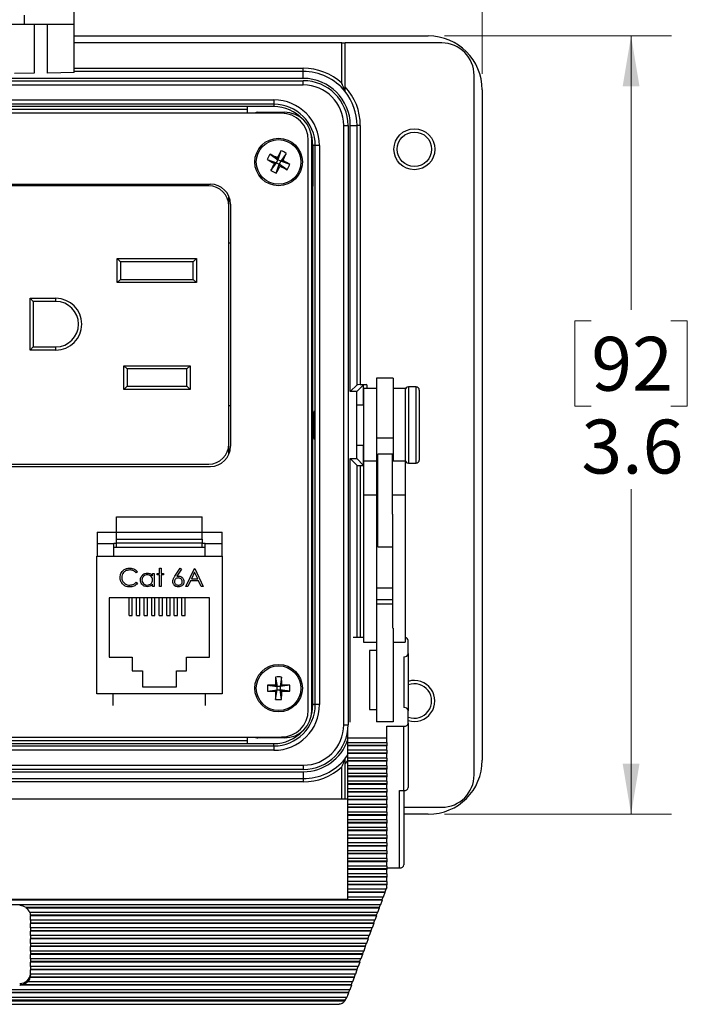
# Model space of a CAD drawing. Units: inches. Extents: x 0.4 to 16.6, y 0.2 to 10.8.
# Drawn here: x 5.7 to 7.8, y 5.9 to 9 of the extents above; entities that cross this region are included whole.
import ezdxf

# ---------------------------------------------------------------- set-up
doc = ezdxf.new("R2010")
doc.units = ezdxf.units.IN
doc.header["$MEASUREMENT"] = 0
doc.styles.add('SLDTEXTSTYLE0', font='TXT', dxfattribs={"width": 0.75})
doc.dimstyles.new('SLDDIMSTYLE2', dxfattribs={"dimtxt": 0.166667, "dimasz": 0.156, "dimexe": 0, "dimexo": 0.0625, "dimgap": 0.041667, "dimtad": 0, "dimtih": 1, "dimtoh": 1, "dimdec": 1, "dimlfac": 1.5, "dimrnd": 1e-09, "dimzin": 4, "dimdsep": 46, "dimtxsty": 'SLDTEXTSTYLE0', "dimsah": 1, "dimcen": 0.09, "dimadec": 0, "dimazin": 1, "dimtfac": 1, "dimtdec": 1, "dimtofl": 0, "dimtmove": 0, "dimatfit": 3, "dimfxl": 0, "dimfrac": 2, "dimtolj": 1, "dimtzin": 12, "dimarcsym": 0})
doc.dimstyles.new('SLDDIMSTYLE3', dxfattribs={"dimtxt": 0.166667, "dimasz": 0.156, "dimexe": 0, "dimexo": 0.0625, "dimgap": 0.041667, "dimtad": 0, "dimtih": 1, "dimtoh": 1, "dimdec": 1, "dimlfac": 1.5, "dimrnd": 1e-09, "dimzin": 12, "dimdsep": 46, "dimtxsty": 'SLDTEXTSTYLE0', "dimsah": 1, "dimcen": 0.09, "dimadec": 0, "dimazin": 3, "dimtfac": 1, "dimtdec": 1, "dimtofl": 0, "dimtmove": 0, "dimatfit": 3, "dimfxl": 0, "dimfrac": 2, "dimtolj": 1, "dimtzin": 12, "dimarcsym": 0})

# ---------------------------------------------------------------- blocks, each defined once
blk = doc.blocks.new('_D_5')
at = {"color": 7, "linetype": 'Continuous', "lineweight": 0}
for p, q in [((5.3549, 10.0859), (5.3042, 10.0859)), ((5.3042, 10.0859), (5.3042, 9.8211)), ((5.7243, 10.0859), (5.775, 10.0859)), ((5.775, 10.0859), (5.775, 9.8211)), ((3.8528, 8.7846), (3.8528, 9.9673)), ((7.1595, 8.7846), (7.1595, 9.9673)), ((3.8528, 9.8423), (5.1583, 9.8423)), ((7.1595, 9.8423), (5.921, 9.8423)), ((5.3042, 9.8211), (5.3549, 9.8211)), ((5.775, 9.8211), (5.7243, 9.8211))]:
    blk.add_line(p, q, dxfattribs=at)
at = {"color": 7, "linetype": 'Continuous', "lineweight": 18}
for points in [[(3.8528, 9.8423), (4.0088, 9.8163), (4.0088, 9.8683)], [(7.1595, 9.8423), (7.0035, 9.8683), (7.0035, 9.8163)]]:
    blk.add_solid(points, dxfattribs=at)
at = {"color": 7, "linetype": 'Continuous', "lineweight": 18, "char_height": 0.16667, "attachment_point": 1, "style": 'SLDTEXTSTYLE0'}
for s, insert in [('126', (5.3549, 10.0359)), ('5.0', (5.3858, 9.7799))]:
    blk.add_mtext(s, dxfattribs=dict(at, insert=insert))
blk = doc.blocks.new('_D_6')
at = {"color": 7, "linetype": 'Continuous', "lineweight": 0}
for p, q in [((7.0428, 8.9012), (7.7448, 8.9012)), ((7.6198, 8.9012), (7.6198, 8.0546)), ((7.4967, 8.0208), (7.446, 8.0208)), ((7.446, 8.0208), (7.446, 7.756)), ((7.743, 8.0208), (7.7937, 8.0208)), ((7.7937, 8.0208), (7.7937, 7.756)), ((7.446, 7.756), (7.4967, 7.756)), ((7.7937, 7.756), (7.743, 7.756)), ((7.6198, 6.4946), (7.6198, 7.5)), ((7.0428, 6.4946), (7.7448, 6.4946))]:
    blk.add_line(p, q, dxfattribs=at)
at = {"color": 7, "linetype": 'Continuous', "lineweight": 18}
for points in [[(7.6198, 8.9012), (7.5938, 8.7452), (7.6458, 8.7452)], [(7.6198, 6.4946), (7.6458, 6.6506), (7.5938, 6.6506)]]:
    blk.add_solid(points, dxfattribs=at)
at = {"color": 7, "linetype": 'Continuous', "lineweight": 18, "char_height": 0.16667, "attachment_point": 1, "style": 'SLDTEXTSTYLE0'}
for s, insert in [('92', (7.4967, 7.9708)), ('3.6', (7.466, 7.7148))]:
    blk.add_mtext(s, dxfattribs=dict(at, insert=insert))

msp = doc.modelspace()

# ---------------------------------------------------------------- linework, layer by layer
at = {"color": 7, "linetype": 'Continuous', "lineweight": 25}
for p, q in [((5.8971, 8.938), (5.8971, 9.0126)), ((5.7438, 8.938), (5.7438, 8.9652)), ((5.5818, 8.938), (5.7438, 8.938)), ((5.7438, 8.938), (5.8971, 8.938)), ((5.774, 8.938), (5.774, 8.786)), ((5.8149, 8.7867), (5.8149, 8.938)), ((5.8971, 8.7881), (5.8971, 8.938)), ((5.8971, 8.9012), (6.9928, 8.9012)), ((6.7255, 8.8796), (5.8971, 8.8796)), ((6.7255, 8.7548), (6.7255, 8.8796)), ((6.7255, 8.8796), (6.7355, 8.8796)), ((7.0345, 8.8796), (6.7355, 8.8796)), ((6.7355, 8.7444), (6.7355, 8.8796)), ((5.8971, 8.8012), (6.6061, 8.8012)), ((6.6061, 8.7912), (6.6061, 8.8012)), ((6.6061, 8.77), (4.4061, 8.77)), ((5.774, 8.786), (5.7131, 8.785)), ((5.8971, 8.7881), (5.8149, 8.7867)), ((6.6061, 8.7912), (5.8971, 8.7912)), ((6.6061, 8.77), (6.6061, 8.7912)), ((7.1345, 6.6162), (7.1345, 8.7796)), ((4.4061, 8.763), (6.6061, 8.763)), ((6.6061, 8.7496), (4.4061, 8.7496)), ((6.6061, 8.7496), (6.6061, 8.763)), ((7.1595, 8.7346), (7.1595, 6.6612)), ((4.4971, 8.7035), (6.5151, 8.7035)), ((6.5151, 8.6902), (4.4971, 8.6902)), ((6.4334, 8.6829), (4.5788, 8.6829)), ((6.5151, 8.6829), (6.4334, 8.6829)), ((6.4334, 8.6625), (6.4334, 8.6829)), ((6.5151, 8.7035), (6.5151, 8.6902)), ((6.5151, 8.6902), (6.5151, 8.6829)), ((6.5383, 8.6625), (4.474, 8.6625)), ((4.5788, 8.6746), (6.4334, 8.6746)), ((6.4651, 8.6651), (6.5481, 8.6651)), ((6.7312, 6.7712), (6.7312, 8.6246)), ((6.7312, 8.6246), (6.7445, 8.6246)), ((6.7445, 8.6246), (6.7445, 6.7712)), ((6.7515, 7.8016), (6.7515, 8.6246)), ((6.7515, 8.6246), (6.7725, 8.6246)), ((6.7725, 7.8226), (6.7725, 8.6246)), ((6.7825, 8.6246), (6.7725, 8.6246)), ((6.7825, 8.6246), (6.7825, 7.8229)), ((6.6216, 6.8167), (6.6216, 8.5791)), ((6.6321, 6.8147), (6.6321, 8.5811)), ((6.6358, 8.5622), (6.6358, 8.4372)), ((6.6431, 8.5622), (6.6358, 8.5622)), ((6.6565, 8.5622), (6.6431, 8.5622)), ((6.6431, 6.8336), (6.6431, 8.5622)), ((6.6565, 8.5622), (6.6565, 6.8336)), ((6.5032, 8.5354), (6.5276, 8.5181)), ((6.5372, 8.5465), (6.5276, 8.5181)), ((6.5536, 8.5381), (6.5363, 8.5137)), ((6.4949, 8.519), (6.5232, 8.5094)), ((6.5059, 8.485), (6.5232, 8.5094)), ((6.5232, 8.5094), (6.5168, 8.5073)), ((6.5223, 8.4766), (6.5319, 8.505)), ((6.5232, 8.5094), (6.5276, 8.5181)), ((6.5232, 8.5094), (6.5319, 8.505)), ((6.5255, 8.5245), (6.5276, 8.5181)), ((6.5363, 8.5137), (6.5276, 8.5181)), ((6.5363, 8.5137), (6.5319, 8.505)), ((6.534, 8.4986), (6.5319, 8.505)), ((6.5564, 8.4877), (6.5319, 8.505)), ((6.5363, 8.5137), (6.5427, 8.5158)), ((6.5647, 8.5041), (6.5363, 8.5137)), ((4.6936, 8.4431), (6.3187, 8.4431)), ((6.3136, 8.4378), (4.6936, 8.4378)), ((6.6358, 8.4372), (6.6321, 8.4372)), ((6.6358, 7.8912), (6.6358, 8.4372)), ((6.3761, 8.3753), (6.3761, 8.4052)), ((6.3761, 7.6396), (6.3761, 8.3753)), ((6.3811, 8.3807), (6.3811, 7.6323)), ((6.3811, 8.261), (6.3761, 8.261)), ((6.0308, 8.2131), (6.2761, 8.2131)), ((6.0308, 8.1385), (6.0308, 8.2131)), ((6.0308, 8.2131), (6.0408, 8.2031)), ((6.0408, 8.2031), (6.0408, 8.1485)), ((6.2661, 8.2031), (6.0408, 8.2031)), ((6.2661, 8.2031), (6.2761, 8.2131)), ((6.2661, 8.1485), (6.2661, 8.2031)), ((6.2761, 8.2131), (6.2761, 8.1385)), ((6.0308, 8.1385), (6.0408, 8.1485)), ((6.2761, 8.1385), (6.0308, 8.1385)), ((6.0408, 8.1485), (6.2661, 8.1485)), ((6.2661, 8.1485), (6.2761, 8.1385)), ((5.7611, 8.09), (5.8411, 8.09)), ((5.7611, 7.93), (5.7611, 8.09)), ((5.7711, 8.08), (5.7611, 8.09)), ((5.7711, 8.08), (5.7711, 7.94)), ((5.8411, 8.08), (5.7711, 8.08)), ((5.8411, 8.08), (5.8411, 8.09)), ((5.7611, 7.93), (5.7711, 7.94)), ((5.8411, 7.93), (5.7611, 7.93)), ((5.7711, 7.94), (5.8411, 7.94)), ((5.8411, 7.93), (5.8411, 7.94)), ((6.6321, 7.8912), (6.6358, 7.8912)), ((6.6358, 7.5046), (6.6358, 7.8912)), ((6.0515, 7.8815), (6.2561, 7.8815)), ((6.0515, 7.8081), (6.0515, 7.8815)), ((6.0615, 7.8715), (6.0515, 7.8815)), ((6.0615, 7.8715), (6.0615, 7.8181)), ((6.2461, 7.8715), (6.0615, 7.8715)), ((6.2461, 7.8715), (6.2561, 7.8815)), ((6.2461, 7.8181), (6.2461, 7.8715)), ((6.2561, 7.8815), (6.2561, 7.8081)), ((6.8841, 7.8432), (6.8328, 7.8432)), ((6.8328, 7.8432), (6.8328, 7.6576)), ((6.8841, 7.8432), (6.8841, 7.6576)), ((6.0515, 7.8081), (6.0615, 7.8181)), ((6.2561, 7.8081), (6.0515, 7.8081)), ((6.0615, 7.8181), (6.2461, 7.8181)), ((6.2561, 7.8081), (6.2461, 7.8181)), ((6.7515, 7.8016), (6.7725, 7.8226)), ((6.7715, 7.8016), (6.7515, 7.8016)), ((6.7715, 7.8016), (6.7925, 7.8226)), ((6.7715, 7.5942), (6.7715, 7.8016)), ((6.8025, 7.8229), (6.7825, 7.8229)), ((6.7925, 7.7596), (6.7925, 7.8226)), ((6.8328, 7.8112), (6.7928, 7.8112)), ((6.7928, 7.8112), (6.7928, 7.5859)), ((6.8025, 7.8229), (6.8025, 7.8112)), ((6.9215, 7.8112), (6.8841, 7.8112)), ((6.9215, 7.8112), (6.9215, 7.5859)), ((6.9548, 7.8159), (6.9315, 7.8159)), ((6.9315, 7.8159), (6.9315, 7.5799)), ((6.9548, 7.5799), (6.9548, 7.8159)), ((6.9648, 7.8059), (6.9648, 7.5899)), ((6.3761, 7.759), (6.3811, 7.759)), ((6.7928, 7.7596), (6.7741, 7.7596)), ((6.8841, 7.6576), (6.8328, 7.6576)), ((6.8328, 7.6576), (6.8328, 7.5859)), ((6.8841, 7.6576), (6.8841, 7.5859)), ((6.3761, 7.6078), (6.3761, 7.6396)), ((6.7741, 7.6362), (6.7928, 7.6362)), ((6.7925, 7.5732), (6.7925, 7.6362)), ((6.7515, 7.5942), (6.7715, 7.5942)), ((6.7515, 6.7791), (6.7515, 7.5942)), ((6.7515, 7.5942), (6.7725, 7.5732)), ((6.7715, 7.5942), (6.7925, 7.5732)), ((6.8328, 7.5859), (6.7928, 7.5859)), ((6.7928, 7.5859), (6.7928, 7.4807)), ((6.8328, 7.5859), (6.8328, 7.4807)), ((6.8815, 7.6079), (6.8368, 7.6079)), ((6.8368, 7.5228), (6.8368, 7.6079)), ((6.8815, 7.5228), (6.8815, 7.6079)), ((6.9215, 7.5859), (6.8815, 7.5859)), ((6.9215, 7.5859), (6.9215, 7.4807)), ((4.6936, 7.5771), (6.3136, 7.5771)), ((4.6936, 7.5698), (6.3187, 7.5698)), ((6.7725, 7.0415), (6.7725, 7.5732)), ((6.7825, 7.5729), (6.7928, 7.5729)), ((6.7825, 7.5729), (6.7825, 7.0415)), ((6.9315, 7.5799), (6.9548, 7.5799)), ((6.8368, 7.5269), (6.8328, 7.5269)), ((6.8368, 7.3213), (6.8368, 7.5228)), ((6.8815, 7.422), (6.8815, 7.5228)), ((6.6358, 7.5046), (6.6321, 7.5046)), ((6.6358, 6.9586), (6.6358, 7.5046)), ((6.8328, 7.4807), (6.7928, 7.4807)), ((6.7928, 7.4807), (6.7928, 7.0271)), ((6.8328, 7.4807), (6.8328, 7.0695)), ((6.9215, 7.4807), (6.8815, 7.4807)), ((6.9215, 7.4807), (6.9215, 7.0271)), ((6.0286, 7.4147), (6.2937, 7.4147)), ((6.0286, 7.3664), (6.0286, 7.4147)), ((6.2937, 7.3664), (6.2937, 7.4147)), ((6.8328, 7.4023), (6.8368, 7.4023)), ((6.8815, 7.422), (6.8815, 7.0695)), ((6.8368, 7.3764), (6.8328, 7.3764)), ((5.9683, 7.3667), (6.0286, 7.3667)), ((5.9683, 7.3667), (5.9683, 7.2927)), ((6.0286, 7.3454), (6.0286, 7.3664)), ((6.0286, 7.3664), (6.2937, 7.3664)), ((6.0286, 7.3454), (6.2937, 7.3454)), ((6.0286, 7.3323), (6.0286, 7.3454)), ((6.2937, 7.3667), (6.355, 7.3667)), ((6.2937, 7.3454), (6.2937, 7.3664)), ((6.2937, 7.3454), (6.2937, 7.3323)), ((6.355, 7.2927), (6.355, 7.3667)), ((5.9683, 7.332), (6.0201, 7.332)), ((6.0201, 7.2927), (6.0201, 7.332)), ((6.0286, 7.332), (6.0201, 7.332)), ((6.3022, 7.3189), (6.0201, 7.3189)), ((6.2937, 7.3323), (6.0286, 7.3323)), ((6.0286, 7.3189), (6.0286, 7.3323)), ((6.2937, 7.3189), (6.2937, 7.3323)), ((6.3022, 7.332), (6.2937, 7.332)), ((6.3022, 7.2927), (6.3022, 7.332)), ((6.3022, 7.332), (6.355, 7.332)), ((6.8368, 7.3213), (6.8815, 7.3213)), ((5.9673, 6.8667), (5.9673, 7.2927)), ((5.9673, 7.2927), (6.355, 7.2927)), ((6.355, 7.2927), (6.355, 6.8667)), ((6.1615, 7.2558), (6.1665, 7.2558)), ((6.1615, 7.2394), (6.1615, 7.2558)), ((6.1665, 7.2558), (6.1665, 7.2394)), ((6.209, 7.2304), (6.2256, 7.2558)), ((6.2294, 7.2527), (6.2147, 7.2303)), ((6.2256, 7.2558), (6.2294, 7.2527)), ((6.2434, 7.1988), (6.2697, 7.2543)), ((6.2697, 7.2543), (6.2705, 7.2543)), ((6.2705, 7.2543), (6.2961, 7.1988)), ((6.0938, 7.2441), (6.0894, 7.2408)), ((6.1401, 7.2319), (6.1401, 7.2394)), ((6.1401, 7.2394), (6.1451, 7.2394)), ((6.1451, 7.2394), (6.1451, 7.1988)), ((6.1544, 7.2394), (6.1615, 7.2394)), ((6.1544, 7.2344), (6.1544, 7.2394)), ((6.1615, 7.2344), (6.1544, 7.2344)), ((6.1615, 7.1988), (6.1615, 7.2344)), ((6.1665, 7.2394), (6.1736, 7.2394)), ((6.1665, 7.2344), (6.1665, 7.1988)), ((6.1736, 7.2344), (6.1665, 7.2344)), ((6.1736, 7.2394), (6.1736, 7.2344)), ((6.2573, 7.2166), (6.2488, 7.1988)), ((6.2825, 7.2166), (6.2573, 7.2166)), ((6.27, 7.2435), (6.26, 7.2223)), ((6.26, 7.2223), (6.2798, 7.2223)), ((6.2798, 7.2223), (6.27, 7.2435)), ((6.2907, 7.1988), (6.2825, 7.2166)), ((6.0894, 7.2123), (6.0938, 7.209)), ((6.1401, 7.1988), (6.1401, 7.2058)), ((6.1451, 7.1988), (6.1401, 7.1988)), ((6.1665, 7.1988), (6.1615, 7.1988)), ((6.2488, 7.1988), (6.2434, 7.1988)), ((6.2961, 7.1988), (6.2907, 7.1988)), ((6.8815, 7.1938), (6.8328, 7.1938)), ((6.3161, 7.1633), (6.0061, 7.1633)), ((6.0061, 7.1633), (6.0061, 6.9807)), ((6.0673, 7.109), (6.0673, 7.1633)), ((6.0773, 7.109), (6.0773, 7.1633)), ((6.0906, 7.109), (6.0906, 7.1633)), ((6.1006, 7.109), (6.1006, 7.1633)), ((6.114, 7.109), (6.114, 7.1633)), ((6.124, 7.109), (6.124, 7.1633)), ((6.1373, 7.109), (6.1373, 7.1633)), ((6.1473, 7.109), (6.1473, 7.1633)), ((6.1606, 7.109), (6.1606, 7.1633)), ((6.1706, 7.109), (6.1706, 7.1633)), ((6.184, 7.109), (6.184, 7.1633)), ((6.194, 7.109), (6.194, 7.1633)), ((6.2073, 7.109), (6.2073, 7.1633)), ((6.2173, 7.109), (6.2173, 7.1633)), ((6.2306, 7.109), (6.2306, 7.1633)), ((6.2406, 7.109), (6.2406, 7.1633)), ((6.3161, 6.9807), (6.3161, 7.1633)), ((6.8815, 7.1578), (6.8328, 7.1578)), ((6.8815, 7.144), (6.8328, 7.144)), ((6.0673, 7.109), (6.0773, 7.109)), ((6.0906, 7.109), (6.1006, 7.109)), ((6.114, 7.109), (6.124, 7.109)), ((6.1373, 7.109), (6.1473, 7.109)), ((6.1606, 7.109), (6.1706, 7.109)), ((6.184, 7.109), (6.194, 7.109)), ((6.2073, 7.109), (6.2173, 7.109)), ((6.2306, 7.109), (6.2406, 7.109)), ((6.8328, 7.0695), (6.8328, 6.7801)), ((6.8841, 7.0695), (6.8841, 6.7801)), ((6.7928, 7.0415), (6.7604, 7.0415)), ((6.7928, 7.0271), (6.8328, 7.0271)), ((6.8841, 7.0271), (6.9215, 7.0271)), ((6.9308, 6.9911), (6.9308, 7.0319)), ((6.0061, 6.9807), (6.0771, 6.9807)), ((6.0771, 6.9807), (6.0771, 6.938)), ((6.2451, 6.938), (6.2451, 6.9807)), ((6.2451, 6.9807), (6.3161, 6.9807)), ((6.8108, 7.0007), (6.8108, 6.8185)), ((6.8328, 7.0007), (6.8108, 7.0007)), ((6.9175, 6.9815), (6.9175, 6.8242)), ((6.9308, 6.9911), (6.9308, 6.8146)), ((6.6321, 6.9586), (6.6358, 6.9586)), ((6.6358, 6.8336), (6.6358, 6.9586)), ((6.0771, 6.938), (6.1085, 6.938)), ((6.1085, 6.938), (6.1085, 6.8887)), ((6.2138, 6.8887), (6.2138, 6.938)), ((6.2138, 6.938), (6.2451, 6.938)), ((6.5206, 6.9188), (6.5249, 6.8891)), ((6.539, 6.9188), (6.5346, 6.8891)), ((6.1085, 6.8887), (6.2138, 6.8887)), ((6.4953, 6.8934), (6.5249, 6.8891)), ((6.5201, 6.8939), (6.5249, 6.8891)), ((6.5346, 6.8891), (6.5249, 6.8891)), ((6.5249, 6.8794), (6.5249, 6.8891)), ((6.5346, 6.8891), (6.5394, 6.8939)), ((6.5643, 6.8934), (6.5346, 6.8891)), ((6.5346, 6.8891), (6.5346, 6.8794)), ((6.355, 6.8667), (5.9673, 6.8667)), ((6.0185, 6.8305), (6.0185, 6.8667)), ((6.3038, 6.8305), (6.3038, 6.8667)), ((6.4953, 6.8751), (6.5249, 6.8794)), ((6.5249, 6.8794), (6.5201, 6.8746)), ((6.5206, 6.8498), (6.5249, 6.8794)), ((6.5249, 6.8794), (6.5346, 6.8794)), ((6.539, 6.8498), (6.5346, 6.8794)), ((6.5394, 6.8746), (6.5346, 6.8794)), ((6.5643, 6.8751), (6.5346, 6.8794)), ((6.6431, 6.8336), (6.6358, 6.8336)), ((6.6565, 6.8336), (6.6431, 6.8336)), ((6.8108, 6.8185), (6.8328, 6.8185)), ((6.9308, 6.7763), (6.9308, 6.8146)), ((6.7312, 6.7712), (6.7445, 6.7712)), ((6.7441, 6.7298), (6.7441, 6.7608)), ((6.8841, 6.7801), (6.8328, 6.7801)), ((6.8641, 6.7667), (6.9175, 6.7667)), ((6.8641, 6.7298), (6.8641, 6.7667)), ((6.9175, 6.5675), (6.9175, 6.7667)), ((6.9308, 6.7763), (6.9308, 6.5771)), ((4.474, 6.7333), (6.5383, 6.7333)), ((6.4334, 6.7129), (6.4334, 6.7333)), ((6.5481, 6.7307), (6.4651, 6.7307)), ((6.8641, 6.7298), (6.7441, 6.7298)), ((6.7441, 6.716), (6.7441, 6.7298)), ((6.8641, 6.716), (6.8641, 6.7298)), ((4.4971, 6.7056), (6.5151, 6.7056)), ((6.4334, 6.7212), (4.5788, 6.7212)), ((4.5788, 6.7129), (6.4334, 6.7129)), ((6.4334, 6.7129), (6.5151, 6.7129)), ((6.5151, 6.7056), (6.5151, 6.7129)), ((6.5151, 6.7056), (6.5151, 6.6923)), ((6.7441, 6.716), (6.8641, 6.716)), ((6.7441, 6.7074), (6.7441, 6.716)), ((6.8641, 6.7074), (6.7441, 6.7074)), ((6.7441, 6.7059), (6.7441, 6.7074)), ((6.8641, 6.7059), (6.7441, 6.7059)), ((6.7441, 6.6921), (6.7441, 6.7059)), ((6.8641, 6.716), (6.8641, 6.7074)), ((6.8641, 6.7074), (6.8641, 6.7059)), ((6.8641, 6.6921), (6.8641, 6.7059)), ((6.5151, 6.6923), (4.4971, 6.6923)), ((6.8641, 6.6921), (6.7441, 6.6921)), ((6.7441, 6.6835), (6.7441, 6.6921)), ((6.8641, 6.6835), (6.7441, 6.6835)), ((6.7441, 6.682), (6.7441, 6.6835)), ((6.8641, 6.682), (6.7441, 6.682)), ((6.7441, 6.6683), (6.7441, 6.682)), ((6.8641, 6.6921), (6.8641, 6.6835)), ((6.8641, 6.6835), (6.8641, 6.682)), ((6.8641, 6.6683), (6.8641, 6.682)), ((4.4061, 6.6462), (6.6061, 6.6462)), ((6.6061, 6.6462), (6.6061, 6.6328)), ((6.7255, 6.5413), (6.7255, 6.641)), ((6.7441, 6.6615), (6.7355, 6.6514)), ((6.7355, 6.5413), (6.7355, 6.6514)), ((6.8641, 6.6683), (6.7441, 6.6683)), ((6.7441, 6.6596), (6.7441, 6.6683)), ((6.8641, 6.6596), (6.7441, 6.6596)), ((6.7441, 6.6581), (6.7441, 6.6596)), ((6.8641, 6.6581), (6.7441, 6.6581)), ((6.7441, 6.6444), (6.7441, 6.6581)), ((6.8641, 6.6444), (6.7441, 6.6444)), ((6.7441, 6.6357), (6.7441, 6.6444)), ((6.8641, 6.6683), (6.8641, 6.6596)), ((6.8641, 6.6596), (6.8641, 6.6581)), ((6.8641, 6.6444), (6.8641, 6.6581)), ((6.8641, 6.6444), (6.8641, 6.6357)), ((6.6061, 6.6328), (4.4061, 6.6328)), ((4.4061, 6.6258), (6.6061, 6.6258)), ((6.6061, 6.6258), (6.6061, 6.6046)), ((6.8641, 6.6357), (6.7441, 6.6357)), ((6.7441, 6.6342), (6.7441, 6.6357)), ((6.8641, 6.6342), (6.7441, 6.6342)), ((6.7441, 6.6205), (6.7441, 6.6342)), ((6.8641, 6.6205), (6.7441, 6.6205)), ((6.7441, 6.6118), (6.7441, 6.6205)), ((6.8641, 6.6118), (6.7441, 6.6118)), ((6.7441, 6.6104), (6.7441, 6.6118)), ((6.8641, 6.6104), (6.7441, 6.6104)), ((6.7441, 6.5966), (6.7441, 6.6104)), ((6.8641, 6.6357), (6.8641, 6.6342)), ((6.8641, 6.6205), (6.8641, 6.6342)), ((6.8641, 6.6205), (6.8641, 6.6118)), ((6.8641, 6.6118), (6.8641, 6.6104)), ((6.8641, 6.5966), (6.8641, 6.6104)), ((4.4061, 6.6046), (6.6061, 6.6046)), ((6.6061, 6.5946), (4.4061, 6.5946)), ((6.6061, 6.6046), (6.6061, 6.5946)), ((6.8641, 6.5966), (6.7441, 6.5966)), ((6.7441, 6.588), (6.7441, 6.5966)), ((6.8641, 6.588), (6.7441, 6.588)), ((6.7441, 6.5865), (6.7441, 6.588)), ((6.8641, 6.5865), (6.7441, 6.5865)), ((6.7441, 6.5727), (6.7441, 6.5865)), ((6.8641, 6.5966), (6.8641, 6.588)), ((6.8641, 6.588), (6.8641, 6.5865)), ((6.8641, 6.5727), (6.8641, 6.5865)), ((6.8641, 6.5727), (6.7441, 6.5727)), ((6.7441, 6.5641), (6.7441, 6.5727)), ((6.8641, 6.5641), (6.7441, 6.5641)), ((6.7441, 6.5626), (6.7441, 6.5641)), ((6.8641, 6.5626), (6.7441, 6.5626)), ((6.7441, 6.5489), (6.7441, 6.5626)), ((6.8641, 6.5489), (6.7441, 6.5489)), ((6.7441, 6.5402), (6.7441, 6.5489)), ((6.8641, 6.5727), (6.8641, 6.5641)), ((6.8641, 6.5641), (6.8641, 6.5626)), ((6.8641, 6.5489), (6.8641, 6.5626)), ((6.8641, 6.5489), (6.8641, 6.5402)), ((6.9041, 6.5675), (6.9175, 6.5675)), ((6.9041, 6.3286), (6.9041, 6.5675)), ((6.9175, 6.5675), (6.9175, 6.3382)), ((6.7441, 6.5413), (4.2508, 6.5413)), ((6.8641, 6.5402), (6.7441, 6.5402)), ((6.7441, 6.5387), (6.7441, 6.5402)), ((6.8641, 6.5387), (6.7441, 6.5387)), ((6.7441, 6.525), (6.7441, 6.5387)), ((6.8641, 6.525), (6.7441, 6.525)), ((6.7441, 6.5163), (6.7441, 6.525)), ((6.8641, 6.5163), (6.7441, 6.5163)), ((6.7441, 6.5148), (6.7441, 6.5163)), ((6.8641, 6.5402), (6.8641, 6.5387)), ((6.8641, 6.525), (6.8641, 6.5387)), ((6.8641, 6.525), (6.8641, 6.5163)), ((6.8641, 6.5163), (6.8641, 6.5148)), ((6.9175, 6.5162), (7.0345, 6.5162)), ((6.8641, 6.5148), (6.7441, 6.5148)), ((6.7441, 6.5011), (6.7441, 6.5148)), ((6.8641, 6.5011), (6.7441, 6.5011)), ((6.7441, 6.4924), (6.7441, 6.5011)), ((6.8641, 6.4924), (6.7441, 6.4924)), ((6.7441, 6.491), (6.7441, 6.4924)), ((6.8641, 6.491), (6.7441, 6.491)), ((6.7441, 6.4772), (6.7441, 6.491)), ((6.8641, 6.5011), (6.8641, 6.5148)), ((6.8641, 6.5011), (6.8641, 6.4924)), ((6.8641, 6.4924), (6.8641, 6.491)), ((6.8641, 6.4772), (6.8641, 6.491)), ((6.9928, 6.4946), (6.9175, 6.4946)), ((6.8641, 6.4772), (6.7441, 6.4772)), ((6.7441, 6.4686), (6.7441, 6.4772)), ((6.8641, 6.4686), (6.7441, 6.4686)), ((6.7441, 6.4671), (6.7441, 6.4686)), ((6.8641, 6.4671), (6.7441, 6.4671)), ((6.7441, 6.4533), (6.7441, 6.4671)), ((6.8641, 6.4772), (6.8641, 6.4686)), ((6.8641, 6.4686), (6.8641, 6.4671)), ((6.8641, 6.4533), (6.8641, 6.4671)), ((6.8641, 6.4533), (6.7441, 6.4533)), ((6.7441, 6.4447), (6.7441, 6.4533)), ((6.8641, 6.4447), (6.7441, 6.4447)), ((6.7441, 6.4432), (6.7441, 6.4447)), ((6.8641, 6.4432), (6.7441, 6.4432)), ((6.7441, 6.4295), (6.7441, 6.4432)), ((6.8641, 6.4295), (6.7441, 6.4295)), ((6.7441, 6.4208), (6.7441, 6.4295)), ((6.8641, 6.4533), (6.8641, 6.4447)), ((6.8641, 6.4447), (6.8641, 6.4432)), ((6.8641, 6.4295), (6.8641, 6.4432)), ((6.8641, 6.4295), (6.8641, 6.4208)), ((6.8641, 6.4208), (6.7441, 6.4208)), ((6.7441, 6.4193), (6.7441, 6.4208)), ((6.8641, 6.4193), (6.7441, 6.4193)), ((6.7441, 6.4056), (6.7441, 6.4193)), ((6.8641, 6.4056), (6.7441, 6.4056)), ((6.7441, 6.3969), (6.7441, 6.4056)), ((6.8641, 6.3969), (6.7441, 6.3969)), ((6.7441, 6.3954), (6.7441, 6.3969)), ((6.8641, 6.3954), (6.7441, 6.3954)), ((6.7441, 6.3817), (6.7441, 6.3954)), ((6.8641, 6.4208), (6.8641, 6.4193)), ((6.8641, 6.4056), (6.8641, 6.4193)), ((6.8641, 6.4056), (6.8641, 6.3969)), ((6.8641, 6.3969), (6.8641, 6.3954)), ((6.8641, 6.3817), (6.8641, 6.3954)), ((6.8641, 6.3817), (6.7441, 6.3817)), ((6.7441, 6.373), (6.7441, 6.3817)), ((6.8641, 6.373), (6.7441, 6.373)), ((6.7441, 6.3716), (6.7441, 6.373)), ((6.8641, 6.3716), (6.7441, 6.3716)), ((6.7441, 6.3578), (6.7441, 6.3716)), ((6.8641, 6.3817), (6.8641, 6.373)), ((6.8641, 6.373), (6.8641, 6.3716)), ((6.8641, 6.3578), (6.8641, 6.3716)), ((6.8641, 6.3578), (6.7441, 6.3578)), ((6.7441, 6.3492), (6.7441, 6.3578)), ((6.8641, 6.3492), (6.7441, 6.3492)), ((6.7441, 6.3477), (6.7441, 6.3492)), ((6.8641, 6.3477), (6.7441, 6.3477)), ((6.7441, 6.3339), (6.7441, 6.3477)), ((6.8641, 6.3339), (6.7441, 6.3339)), ((6.7441, 6.3253), (6.7441, 6.3339)), ((6.8641, 6.3578), (6.8641, 6.3492)), ((6.8641, 6.3492), (6.8641, 6.3477)), ((6.8641, 6.3339), (6.8641, 6.3477)), ((6.8641, 6.3339), (6.8641, 6.3253)), ((6.8641, 6.3253), (6.7441, 6.3253)), ((6.7441, 6.3238), (6.7441, 6.3253)), ((6.8641, 6.3238), (6.7441, 6.3238)), ((6.7441, 6.3101), (6.7441, 6.3238)), ((6.8641, 6.3101), (6.7441, 6.3101)), ((6.7441, 6.3014), (6.7441, 6.3101)), ((6.8641, 6.3286), (6.9041, 6.3286)), ((6.8641, 6.3253), (6.8641, 6.3238)), ((6.8641, 6.3101), (6.8641, 6.3238)), ((6.8641, 6.3101), (6.8641, 6.3014)), ((6.8641, 6.3014), (6.7441, 6.3014)), ((6.7441, 6.2999), (6.7441, 6.3014)), ((6.8641, 6.2999), (6.7441, 6.2999)), ((6.7441, 6.2862), (6.7441, 6.2999)), ((6.8641, 6.2862), (6.7441, 6.2862)), ((6.7441, 6.2775), (6.7441, 6.2862)), ((6.8641, 6.2775), (6.7441, 6.2775)), ((6.7441, 6.276), (6.7441, 6.2775)), ((6.8641, 6.276), (6.7441, 6.276)), ((6.7441, 6.2623), (6.7441, 6.276)), ((6.8641, 6.3014), (6.8641, 6.2999)), ((6.8641, 6.2862), (6.8641, 6.2999)), ((6.8641, 6.2862), (6.8641, 6.2775)), ((6.8641, 6.2775), (6.8641, 6.276)), ((6.8641, 6.2684), (6.8641, 6.276)), ((6.8619, 6.2623), (6.7441, 6.2623)), ((6.7441, 6.2536), (6.7441, 6.2623)), ((6.8579, 6.2536), (6.7441, 6.2536)), ((6.7441, 6.2522), (6.7441, 6.2536)), ((6.8583, 6.2522), (6.7441, 6.2522)), ((6.7441, 6.2384), (6.7441, 6.2522)), ((6.8583, 6.2522), (6.8533, 6.2384)), ((6.861, 6.2623), (6.8579, 6.2536)), ((6.8579, 6.2536), (6.8583, 6.2522)), ((6.8641, 6.2684), (6.8619, 6.2623)), ((6.8497, 6.2283), (4.1453, 6.2283)), ((6.8493, 6.2298), (4.1457, 6.2298)), ((6.8447, 6.2145), (4.1503, 6.2145)), ((4.2508, 6.2317), (6.7441, 6.2317)), ((6.8533, 6.2384), (6.7441, 6.2384)), ((6.7441, 6.2317), (6.7441, 6.2384)), ((6.8438, 6.2145), (6.8407, 6.2059)), ((6.8497, 6.2283), (6.8447, 6.2145)), ((6.8524, 6.2384), (6.8493, 6.2298)), ((6.8493, 6.2298), (6.8497, 6.2283)), ((5.7491, 6.2059), (5.7491, 6.2044)), ((6.8407, 6.2059), (5.7491, 6.2059)), ((6.841, 6.2044), (5.7491, 6.2044)), ((6.8361, 6.1907), (5.7605, 6.1907)), ((5.7625, 6.182), (5.7625, 6.1805)), ((6.832, 6.182), (5.7625, 6.182)), ((6.8352, 6.1907), (6.832, 6.182)), ((6.832, 6.182), (6.8324, 6.1805)), ((6.841, 6.2044), (6.8361, 6.1907)), ((6.8407, 6.2059), (6.841, 6.2044)), ((6.8324, 6.1805), (5.7625, 6.1805)), ((5.7625, 6.1668), (5.7625, 6.1805)), ((6.8275, 6.1668), (5.7625, 6.1668)), ((5.7625, 6.1668), (5.7625, 6.1581)), ((6.8234, 6.1581), (5.7625, 6.1581)), ((5.7625, 6.1581), (5.7625, 6.1566)), ((6.8238, 6.1566), (5.7625, 6.1566)), ((5.7625, 6.1429), (5.7625, 6.1566)), ((6.8238, 6.1566), (6.8188, 6.1429)), ((6.8265, 6.1668), (6.8234, 6.1581)), ((6.8234, 6.1581), (6.8238, 6.1566)), ((6.8324, 6.1805), (6.8275, 6.1668)), ((6.8188, 6.1429), (5.7625, 6.1429)), ((5.7625, 6.1429), (5.7625, 6.1342)), ((6.8148, 6.1342), (5.7625, 6.1342)), ((5.7625, 6.1342), (5.7625, 6.1328)), ((6.8152, 6.1328), (5.7625, 6.1328)), ((5.7625, 6.119), (5.7625, 6.1328)), ((6.8152, 6.1328), (6.8102, 6.119)), ((6.8179, 6.1429), (6.8148, 6.1342)), ((6.8148, 6.1342), (6.8152, 6.1328)), ((6.8102, 6.119), (5.7625, 6.119)), ((5.7625, 6.119), (5.7625, 6.1104)), ((6.8062, 6.1104), (5.7625, 6.1104)), ((5.7625, 6.1104), (5.7625, 6.1089)), ((6.8066, 6.1089), (5.7625, 6.1089)), ((5.7625, 6.0951), (5.7625, 6.1089)), ((6.8016, 6.0951), (5.7625, 6.0951)), ((5.7625, 6.0951), (5.7625, 6.0865)), ((6.8007, 6.0951), (6.7976, 6.0865)), ((6.8066, 6.1089), (6.8016, 6.0951)), ((6.8093, 6.119), (6.8062, 6.1104)), ((6.8062, 6.1104), (6.8066, 6.1089)), ((6.7976, 6.0865), (5.7625, 6.0865)), ((5.7625, 6.0865), (5.7625, 6.085)), ((6.7979, 6.085), (5.7625, 6.085)), ((5.7625, 6.0713), (5.7625, 6.085)), ((6.793, 6.0713), (5.7625, 6.0713)), ((5.7625, 6.0713), (5.7625, 6.0626)), ((6.7889, 6.0626), (5.7625, 6.0626)), ((5.7625, 6.0626), (5.7625, 6.0611)), ((6.7893, 6.0611), (5.7625, 6.0611)), ((5.7625, 6.0474), (5.7625, 6.0611)), ((6.7893, 6.0611), (6.7844, 6.0474)), ((6.7921, 6.0713), (6.7889, 6.0626)), ((6.7889, 6.0626), (6.7893, 6.0611)), ((6.7979, 6.085), (6.793, 6.0713)), ((6.7976, 6.0865), (6.7979, 6.085)), ((6.7844, 6.0474), (5.7625, 6.0474)), ((5.7625, 6.0474), (5.7625, 6.0387)), ((6.7803, 6.0387), (5.7625, 6.0387)), ((5.7625, 6.0387), (5.7625, 6.0372)), ((6.7807, 6.0372), (5.7625, 6.0372)), ((5.7625, 6.0235), (5.7625, 6.0372)), ((6.7807, 6.0372), (6.7757, 6.0235)), ((6.7834, 6.0474), (6.7803, 6.0387)), ((6.7803, 6.0387), (6.7807, 6.0372)), ((6.7757, 6.0235), (5.7625, 6.0235)), ((5.7625, 6.0235), (5.7625, 6.0148)), ((6.7717, 6.0148), (5.7625, 6.0148)), ((5.7625, 6.0148), (5.7625, 6.0134)), ((6.7721, 6.0134), (5.7625, 6.0134)), ((5.7625, 5.9996), (5.7625, 6.0134)), ((6.7671, 5.9996), (5.7625, 5.9996)), ((5.7625, 5.9996), (5.7625, 5.9969)), ((6.7662, 5.9996), (6.7631, 5.991)), ((6.7721, 6.0134), (6.7671, 5.9996)), ((6.7748, 6.0235), (6.7717, 6.0148)), ((6.7717, 6.0148), (6.7721, 6.0134)), ((5.7542, 5.9757), (5.7542, 5.9772)), ((6.7585, 5.9757), (5.7542, 5.9757)), ((5.7618, 5.991), (5.7618, 5.9895)), ((6.7631, 5.991), (5.7618, 5.991)), ((6.7635, 5.9895), (5.7618, 5.9895)), ((6.7576, 5.9757), (6.7545, 5.9671)), ((6.7635, 5.9895), (6.7585, 5.9757)), ((6.7631, 5.991), (6.7635, 5.9895)), ((6.7499, 5.9519), (4.2451, 5.9519)), ((6.7462, 5.9417), (4.2487, 5.9417)), ((6.7458, 5.9432), (4.2491, 5.9432)), ((5.7311, 5.9671), (5.7311, 5.9656)), ((6.7545, 5.9671), (5.7311, 5.9671)), ((6.7548, 5.9656), (5.7311, 5.9656)), ((6.7462, 5.9417), (6.7443, 5.9364)), ((6.749, 5.9519), (6.7458, 5.9432)), ((6.7458, 5.9432), (6.7462, 5.9417)), ((6.7548, 5.9656), (6.7499, 5.9519)), ((6.7545, 5.9671), (6.7548, 5.9656)), ((6.7407, 5.928), (4.2542, 5.928)), ((4.2601, 5.9178), (6.7349, 5.9178)), ((6.7349, 5.9178), (4.2601, 5.9178)), ((6.7342, 5.9193), (4.2608, 5.9193)), ((6.7393, 5.928), (6.7342, 5.9193)), ((6.7342, 5.9193), (6.7349, 5.9178)), ((6.7349, 5.9178), (6.7349, 5.9178)), ((4.2778, 5.9067), (6.7172, 5.9067))]:
    msp.add_line(p, q, dxfattribs=at)
at = {"color": 7, "linetype": 'Continuous', "lineweight": 25, "flags": 128}
for points in [[(6.6358, 8.5622), (6.6335, 8.5858), (6.6305, 8.5978)], [(6.6305, 6.798), (6.6335, 6.81), (6.6358, 6.8336)], [(6.7355, 6.6666), (6.7439, 6.678), (6.7441, 6.6784)]]:
    msp.add_lwpolyline(points, dxfattribs=at)
at = {"color": 7, "linetype": 'Continuous', "lineweight": 25}
for centre, radius in [((6.9497, 8.5509), 0.0633), ((6.9497, 8.5509), 0.0533), ((6.5298, 8.5116), 0.0735), ((6.5298, 8.5116), 0.069), ((6.5298, 6.8843), 0.0735), ((6.5298, 6.8843), 0.069)]:
    msp.add_circle(centre, radius, dxfattribs=at)
for centre, radius, start, end in [((6.9928, 8.7346), 0.1667, 0, 90), ((7.0345, 8.7796), 0.1, 360, 90), ((6.6061, 8.6246), 0.1767, 47.5092, 90), ((6.6061, 8.6246), 0.1667, 39.1042, 90), ((6.6061, 8.6246), 0.1454, 0, 90), ((6.6061, 8.6246), 0.1384, 0, 90), ((6.6061, 8.6246), 0.1251, 0, 90), ((6.6061, 8.6246), 0.1763, 0, 42.8194), ((6.6061, 8.6246), 0.1663, 0, 38.9612), ((6.5151, 8.5622), 0.1413, 0, 90), ((6.5151, 8.5622), 0.128, 0, 90), ((6.5151, 8.5622), 0.1207, 42.4123, 90), ((6.4651, 8.6484), 0.0167, 90, 122.6263), ((6.5383, 8.5791), 0.0833, 0, 90), ((6.5481, 8.5811), 0.084, 0, 90), ((6.6865, 8.4318), 0.2106, 150.5374, 155.5409), ((5.9902, 7.452), 1.1987, 63.4719, 64.6606), ((7.5898, 7.973), 1.1987, 151.4178, 152.6065), ((6.45, 8.3548), 0.2106, 60.5374, 65.5409), ((5.4702, 9.0511), 1.1987, 333.4719, 334.6606), ((7.0683, 9.5716), 1.1987, 241.4178, 242.6065), ((7.5893, 7.972), 1.1987, 153.4719, 154.6606), ((5.4697, 9.0501), 1.1987, 331.4178, 332.6065), ((7.0694, 9.5711), 1.1987, 243.4719, 244.6606), ((5.9912, 7.4515), 1.1987, 61.4178, 62.6065), ((6.373, 8.5913), 0.2106, 330.5374, 335.5409), ((6.6095, 8.6683), 0.2106, 240.5374, 245.5409), ((6.3136, 8.3753), 0.0625, 0, 90), ((6.3187, 8.3807), 0.0625, 0, 90), ((5.8411, 8.01), 0.08, 270, 90), ((5.8411, 8.01), 0.07, 270, 90), ((6.9315, 7.8059), 0.01, 90, 180), ((6.9548, 7.8059), 0.01, 0, 90), ((6.3136, 7.6396), 0.0625, 270, 0), ((6.3187, 7.6323), 0.0625, 270, 0), ((6.9315, 7.5899), 0.01, 180, 270), ((6.9548, 7.5899), 0.01, 270, 0), ((6.9199, 7.0301), 0.011, 9.1569, 81.9833), ((6.9191, 6.9934), 0.0119, 262.2553, 349.2026), ((7.7188, 6.8848), 1.1987, 178.3786, 179.5673), ((6.5298, 6.7084), 0.2106, 87.4983, 92.5017), ((5.3408, 6.8848), 1.1987, 0.4327, 1.6214), ((6.7056, 6.8843), 0.2106, 177.4983, 182.5017), ((6.5292, 5.6952), 1.1987, 90.4327, 91.6214), ((6.5304, 5.6952), 1.1987, 88.3786, 89.5673), ((6.3539, 6.8843), 0.2106, 357.4983, 2.5017), ((6.9497, 6.8449), 0.0633, 252.6345, 107.3655), ((6.9497, 6.8449), 0.0533, 249.2415, 110.7585), ((6.5292, 8.0733), 1.1987, 268.3786, 269.5673), ((7.7188, 6.8837), 1.1987, 180.4327, 181.6214), ((5.3408, 6.8837), 1.1987, 358.3786, 359.5673), ((6.5304, 8.0733), 1.1987, 270.4327, 271.6214), ((6.5151, 6.8336), 0.1413, 270, 0), ((6.5151, 6.8336), 0.128, 270, 0), ((6.5298, 7.0601), 0.2106, 267.4983, 272.5017), ((6.9191, 6.8124), 0.0119, 10.7974, 97.7447), ((6.5383, 6.8167), 0.0833, 270, 0), ((6.5481, 6.8147), 0.084, 270, 0), ((6.6061, 6.7712), 0.1251, 270, 0), ((6.6061, 6.7712), 0.1384, 270, 0), ((6.9191, 6.7785), 0.0119, 262.2553, 349.2026), ((6.4651, 6.7474), 0.0167, 237.4407, 270), ((6.5151, 6.8336), 0.1207, 270, 317.6251), ((6.6061, 6.7712), 0.1454, 270, 341.6557), ((6.6061, 6.7712), 0.1667, 270, 320.8958), ((6.6061, 6.7712), 0.1767, 270, 312.4908), ((6.9928, 6.6612), 0.1667, 270, 0), ((7.0345, 6.6162), 0.1, 270, 0), ((6.9191, 6.5794), 0.0119, 262.2553, 349.2026), ((6.9058, 6.3404), 0.0119, 262.2553, 349.2026), ((5.7293, 6.1758), 0.036, 56.6473, 90.2557), ((5.7324, 6.179), 0.0304, 22.6138, 56.7923), ((5.7355, 6.1819), 0.027, 0.1401, 18.886), ((5.7357, 6.1805), 0.0267, 0, 0.1053), ((5.7308, 6.0032), 0.0317, 267.0187, 356.6704), ((5.7296, 6.0019), 0.0349, 272.3872, 314.9063), ((5.7338, 5.996), 0.0288, 315.2798, 346.9152), ((5.7356, 5.9969), 0.0268, 347.247, 359.9877), ((5.7291, 6.0028), 0.0372, 269.9998, 272.9444), ((6.6653, 5.9649), 0.084, 333.9124, 340.1397)]:
    msp.add_arc(centre, radius, start, end, dxfattribs=at)
for centre, start_param, end_param in [((6.7825, 7.8226), 1.570796, 3.106686), ((6.8025, 7.8226), 1.570796, 3.106686), ((6.7825, 7.5733), 3.176499, 4.712389), ((6.8025, 7.5733), 3.176499, 3.404306)]:
    msp.add_ellipse(centre, major_axis=(0.01, 0), ratio=0.034921, start_param=start_param, end_param=end_param, dxfattribs=at)
msp.add_ellipse((6.6406, 7.6979), major_axis=(0, 0.0443), ratio=0.034921, dxfattribs=at)
for points, knots in [([(6.7355, 8.7297), (6.7355, 8.7297), (6.7354, 8.7298), (6.7351, 8.7309), (6.7339, 8.7339), (6.7309, 8.7421), (6.7277, 8.7497), (6.7255, 8.7548), (6.7255, 8.7548)], [0, 0, 0, 0, 0.042284, 0.095394, 0.188348, 0.454695, 0.99608, 1, 1, 1, 1]), ([(6.7355, 8.7292), (6.7355, 8.7293), (6.7355, 8.7296), (6.7355, 8.7315), (6.7355, 8.7349), (6.7355, 8.7396), (6.7355, 8.743), (6.7355, 8.7444)], [0, 0, 0, 0, 0.1321213, 0.2632054, 0.4720402, 0.7844198, 1, 1, 1, 1]), ([(6.0397, 7.2269), (6.0402, 7.2312), (6.0412, 7.2399), (6.0494, 7.2495), (6.0593, 7.255), (6.0662, 7.2555), (6.0696, 7.2558)], [0, 0, 0, 0, 0.2795119, 0.5590796, 0.7793739, 1, 1, 1, 1]), ([(6.0693, 7.2501), (6.0657, 7.2496), (6.0586, 7.2488), (6.0503, 7.2428), (6.0454, 7.2349), (6.0449, 7.2293), (6.0447, 7.2265)], [0, 0, 0, 0, 0.279856, 0.559519, 0.779686, 1, 1, 1, 1]), ([(6.0894, 7.2408), (6.0862, 7.2438), (6.0805, 7.2491), (6.0727, 7.2498), (6.0693, 7.2501)], [0, 0, 0, 0, 0.558427, 1, 1, 1, 1]), ([(6.0696, 7.2558), (6.0749, 7.2552), (6.0844, 7.2541), (6.0909, 7.2472), (6.0938, 7.2441)], [0, 0, 0, 0, 0.559517, 1, 1, 1, 1]), ([(6.0467, 7.2071), (6.0444, 7.2104), (6.0403, 7.2164), (6.0399, 7.2237), (6.0397, 7.2269)], [0, 0, 0, 0, 0.559029, 1, 1, 1, 1]), ([(6.0447, 7.2265), (6.0451, 7.2229), (6.0459, 7.2157), (6.0529, 7.208), (6.0612, 7.2036), (6.0668, 7.2032), (6.0696, 7.203)], [0, 0, 0, 0, 0.279434, 0.558921, 0.779283, 1, 1, 1, 1]), ([(6.1024, 7.2192), (6.1027, 7.2223), (6.1035, 7.2285), (6.1094, 7.2353), (6.1163, 7.2395), (6.1212, 7.2399), (6.1237, 7.2401)], [0, 0, 0, 0, 0.279413, 0.559191, 0.779548, 1, 1, 1, 1]), ([(6.1235, 7.1981), (6.1204, 7.1984), (6.1142, 7.1992), (6.1073, 7.2049), (6.103, 7.2118), (6.1026, 7.2167), (6.1024, 7.2192)], [0, 0, 0, 0, 0.279573, 0.559333, 0.779589, 1, 1, 1, 1]), ([(6.1237, 7.2351), (6.1214, 7.2348), (6.1166, 7.2343), (6.1112, 7.23), (6.108, 7.2247), (6.1075, 7.221), (6.1073, 7.2191)], [0, 0, 0, 0, 0.2797672, 0.5592905, 0.7797189, 1, 1, 1, 1]), ([(6.1073, 7.2191), (6.1077, 7.2168), (6.1084, 7.212), (6.1127, 7.2067), (6.1181, 7.2036), (6.1218, 7.2032), (6.1237, 7.203)], [0, 0, 0, 0, 0.2794286, 0.5591463, 0.7795701, 1, 1, 1, 1]), ([(6.1237, 7.2401), (6.1273, 7.2397), (6.1339, 7.2389), (6.1382, 7.234), (6.1401, 7.2319)], [0, 0, 0, 0, 0.559062, 1, 1, 1, 1]), ([(6.1401, 7.219), (6.1398, 7.2214), (6.1393, 7.2262), (6.1348, 7.2315), (6.1294, 7.2346), (6.1256, 7.2349), (6.1237, 7.2351)], [0, 0, 0, 0, 0.27966, 0.55921, 0.779487, 1, 1, 1, 1]), ([(6.1237, 7.203), (6.1261, 7.2033), (6.1308, 7.2039), (6.1364, 7.208), (6.1396, 7.2134), (6.1399, 7.2171), (6.1401, 7.219)], [0, 0, 0, 0, 0.279822, 0.559387, 0.779603, 1, 1, 1, 1]), ([(6.2028, 7.2143), (6.203, 7.2162), (6.2033, 7.2195), (6.2051, 7.2238), (6.2069, 7.2272), (6.2083, 7.2293), (6.209, 7.2304)], [0, 0, 0, 0, 0.339374, 0.559486, 0.779731, 1, 1, 1, 1]), ([(6.2194, 7.2251), (6.2178, 7.225), (6.2144, 7.2247), (6.2105, 7.2218), (6.2081, 7.218), (6.2079, 7.2154), (6.2078, 7.2141)], [0, 0, 0, 0, 0.280127, 0.559515, 0.779719, 1, 1, 1, 1]), ([(6.2147, 7.2303), (6.2158, 7.2305), (6.2177, 7.2308), (6.2196, 7.2308), (6.2205, 7.2308)], [0, 0, 0, 0, 0.55991, 1, 1, 1, 1]), ([(6.232, 7.2141), (6.2317, 7.2158), (6.2312, 7.2193), (6.2276, 7.2228), (6.2236, 7.2248), (6.2208, 7.225), (6.2194, 7.2251)], [0, 0, 0, 0, 0.278754, 0.558605, 0.779147, 1, 1, 1, 1]), ([(6.2205, 7.2308), (6.2229, 7.2305), (6.2278, 7.23), (6.2332, 7.2255), (6.2365, 7.2201), (6.2368, 7.2163), (6.237, 7.2144)], [0, 0, 0, 0, 0.279638, 0.559326, 0.779527, 1, 1, 1, 1]), ([(6.0696, 7.1973), (6.0647, 7.1978), (6.0559, 7.1985), (6.0495, 7.2044), (6.0467, 7.2071)], [0, 0, 0, 0, 0.5598036, 1, 1, 1, 1]), ([(6.0696, 7.203), (6.0739, 7.2036), (6.0816, 7.2045), (6.087, 7.2099), (6.0894, 7.2123)], [0, 0, 0, 0, 0.5587722, 1, 1, 1, 1]), ([(6.0938, 7.209), (6.0921, 7.207), (6.0887, 7.2031), (6.0804, 7.1984), (6.0737, 7.1977), (6.0696, 7.1973)], [0, 0, 0, 0, 0.28041, 0.560795, 1, 1, 1, 1]), ([(6.1401, 7.2058), (6.1375, 7.2033), (6.1328, 7.1988), (6.1264, 7.1983), (6.1235, 7.1981)], [0, 0, 0, 0, 0.558763, 1, 1, 1, 1]), ([(6.2196, 7.1973), (6.2171, 7.1976), (6.2122, 7.1982), (6.2065, 7.2028), (6.2034, 7.2084), (6.203, 7.2123), (6.2028, 7.2143)], [0, 0, 0, 0, 0.27967, 0.559085, 0.779558, 1, 1, 1, 1]), ([(6.2078, 7.2141), (6.208, 7.2124), (6.2085, 7.2089), (6.212, 7.2054), (6.2159, 7.2034), (6.2185, 7.2031), (6.2199, 7.203)], [0, 0, 0, 0, 0.279059, 0.55882, 0.779303, 1, 1, 1, 1]), ([(6.237, 7.2144), (6.2367, 7.2118), (6.2361, 7.2067), (6.2314, 7.2011), (6.2256, 7.1979), (6.2216, 7.1975), (6.2196, 7.1973)], [0, 0, 0, 0, 0.279631, 0.55896, 0.779478, 1, 1, 1, 1]), ([(6.2199, 7.203), (6.2216, 7.2032), (6.225, 7.2036), (6.229, 7.2064), (6.2316, 7.21), (6.2318, 7.2127), (6.232, 7.2141)], [0, 0, 0, 0, 0.280018, 0.559853, 0.779987, 1, 1, 1, 1]), ([(6.7255, 6.641), (6.7255, 6.641), (6.7277, 6.6461), (6.7309, 6.6537), (6.7339, 6.6619), (6.7351, 6.6649), (6.7354, 6.666), (6.7355, 6.6661), (6.7355, 6.6661)], [0, 0, 0, 0, 0.00392, 0.545305, 0.811652, 0.904606, 0.957716, 1, 1, 1, 1]), ([(6.7355, 6.6514), (6.7355, 6.6538), (6.7355, 6.6579), (6.7355, 6.6626), (6.7355, 6.6652), (6.7355, 6.6664), (6.7355, 6.6666), (6.7355, 6.6666)], [0, 0, 0, 0, 0.372131, 0.620651, 0.790367, 0.918313, 1, 1, 1, 1]), ([(6.7349, 5.9178), (6.733, 5.9154), (6.7293, 5.9109), (6.723, 5.9073), (6.7191, 5.9071), (6.7172, 5.907)], [0, 0, 0, 0, 0.359986, 0.68949, 1, 1, 1, 1])]:
    msp.add_open_spline(points, degree=3, knots=knots, dxfattribs=at)

# ---------------------------------------------------------------- dimensions: what is measured, and where the dimension line sits
at = {"color": 7, "linetype": 'Continuous', "lineweight": 18}
dim = msp.add_linear_dim(base=(7.1595, 9.8423), p1=(3.8528, 8.7346), p2=(7.1595, 8.7346), dimstyle='SLDDIMSTYLE2', dxfattribs=at)
dim.commit()
dim.dimension.update_dxf_attribs({"geometry": '_D_5', "text_midpoint": (5.5396, 9.8423), "dimtype": 160})
dim = msp.add_linear_dim(base=(7.6198, 6.4946), p1=(6.9928, 8.9012), p2=(6.9928, 6.4946), angle=90, dimstyle='SLDDIMSTYLE3', dxfattribs=at)
dim.commit()
dim.dimension.update_dxf_attribs({"geometry": '_D_6', "text_midpoint": (7.6198, 7.7773), "dimtype": 160})

doc.saveas('drawing.dxf')
